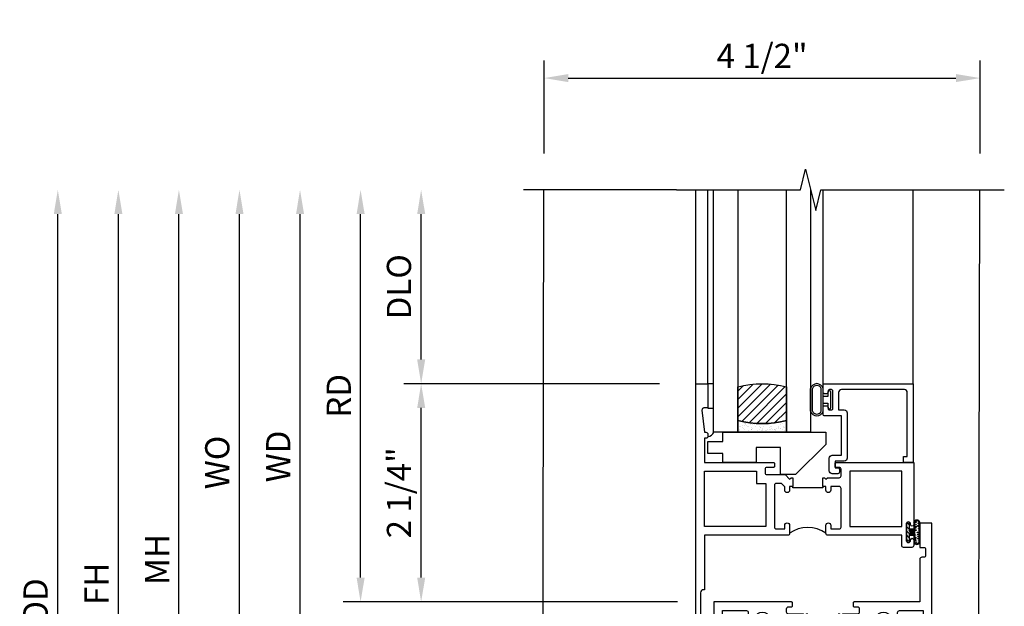
# Model space of a CAD drawing. Extents: x 0 to 121, y 0 to 78.
# Drawn here: x 7 to 17, y 21 to 27 of the extents above; entities that cross this region are included whole.
import ezdxf

# ---------------------------------------------------------------- set-up
doc = ezdxf.new("R2010")
doc.units = 0
doc.header["$LTSCALE"] = 0.5
doc.header["$MEASUREMENT"] = 0
doc.layers.get('0').update_dxf_attribs({"color": 4, "linetype": 'CONTINUOUS'})
doc.layers.add('DIME', color=2, linetype='CONTINUOUS')
doc.styles.get("Standard").update_dxf_attribs({"font": 'arial.ttf'})
doc.dimstyles.new('EXT_ON-OFF', dxfattribs={"dimscale": 2, "dimtxt": 0.125, "dimasz": 0.125, "dimexe": 0.09, "dimexo": 0.1875, "dimgap": 0.05, "dimtad": 3, "dimdec": 5, "dimzin": 3, "dimdsep": 46, "dimlunit": 5, "dimtxsty": 'Standard', "dimcen": 0, "dimse2": 1, "dimazin": 0, "dimtfac": 1, "dimtdec": 4, "dimtofl": 0, "dimtmove": 0, "dimatfit": 0, "dimfxl": 1, "dimfrac": 2, "dimtolj": 1, "dimtzin": 3, "dimarcsym": 0})
doc.dimstyles.new('EXT_ON-ON', dxfattribs={"dimscale": 2, "dimtxt": 0.125, "dimasz": 0.125, "dimexe": 0.09, "dimexo": 0.1875, "dimgap": 0.05, "dimtad": 3, "dimdec": 5, "dimzin": 3, "dimdsep": 46, "dimlunit": 5, "dimtxsty": 'Standard', "dimcen": 0, "dimazin": 0, "dimtfac": 1, "dimtdec": 4, "dimtofl": 0, "dimtmove": 0, "dimatfit": 0, "dimfxl": 1, "dimfrac": 2, "dimtolj": 1, "dimtzin": 3, "dimarcsym": 0})

# ---------------------------------------------------------------- blocks, each defined once
blk = doc.blocks.new('*D127')
at = {"layer": 'DIME', "color": 0, "lineweight": -2, "transparency": 16777216}
for p, q in [((12.167, 25.25), (12.167, 26.207)), ((16.667, 25.25), (16.667, 26.207)), ((12.417, 26.027), (16.417, 26.027))]:
    blk.add_line(p, q, dxfattribs=at)
at = {"layer": 'DIME', "color": 0, "transparency": 16777216}
for points in [[(12.417, 26.069), (12.417, 25.986), (12.167, 26.027)], [(16.417, 26.069), (16.417, 25.986), (16.667, 26.027)]]:
    blk.add_solid(points, dxfattribs=at)
at = {"layer": 'DIME', "color": 0, "transparency": 16777216, "insert": (14.417, 26.256), "char_height": 0.25, "attachment_point": 5}
blk.add_mtext('\\A1;4 1/2"', dxfattribs=at)
blk = doc.blocks.new('B027874')
h = blk.add_hatch()
h.set_pattern_fill('ANSI31', color=256, scale=0.08, style=0)
h.set_pattern_definition([(45, (-2.208298, 1.612679), (-0.007071068, 0.007071068), [])])
h.paths.add_polyline_path([(-0.043, 0), (-0.028, 0.015), (-0.028, 0.03), (-0.072, 0.03, 0.029608), (-0.076, 0.037), (-0.076, 0.1, 0.8), (-0.139, 0.1), (-0.139, -0.1, 0.8), (-0.076, -0.1), (-0.076, -0.037, 0.029608), (-0.072, -0.03), (-0.028, -0.03), (-0.028, -0.015)])
h.paths.add_polyline_path([(-0.083, -0.1, -0.742268), (-0.132, -0.1), (-0.132, 0.1, -0.742268), (-0.083, 0.1)], flags=16)
h.paths.add_polyline_path([(-0.092, -0.021, -1), (-0.101, -0.021, -1)], flags=0)
h.paths.add_polyline_path([(-0.094, 0.028, -1), (-0.089, 0.028, -1)], flags=0)
h.paths.add_polyline_path([(-0.094, -0.043, -1), (-0.098, -0.043, -1)], flags=0)
h.paths.add_polyline_path([(-0.119, 0.002, -1), (-0.112, 0.002, -1)], flags=0)
h.paths.add_polyline_path([(-0.095, -0.057, -1), (-0.104, -0.057, -1)], flags=0)
h.paths.add_polyline_path([(-0.098, 0.055, -1), (-0.089, 0.055, -1)], flags=0)
h.paths.add_polyline_path([(-0.088, -0.061, -1), (-0.092, -0.061, -1)], flags=0)
h.paths.add_polyline_path([(-0.126, 0.025, -1), (-0.117, 0.025, -1)], flags=0)
h.paths.add_polyline_path([(-0.124, -0.036, -1), (-0.129, -0.036, -1)], flags=0)
h.paths.add_polyline_path([(-0.12, 0.046, -1), (-0.116, 0.046, -1)], flags=0)
h.paths.add_polyline_path([(-0.097, 0.067, -1), (-0.093, 0.067, -1)], flags=0)
h.paths.add_polyline_path([(-0.115, -0.066, -1), (-0.122, -0.066, -1)], flags=0)
h.paths.add_polyline_path([(-0.097, -0.082, -1), (-0.102, -0.082, -1)], flags=0)
h.paths.add_polyline_path([(-0.1, 0.081, -1), (-0.091, 0.081, -1)], flags=0)
h.paths.add_polyline_path([(-0.119, 0.065, -0.486829), (-0.122, 0.067, -0.664322), (-0.118, 0.068, -0.486829), (-0.116, 0.066, -0.664322)], flags=0)
h.paths.add_polyline_path([(-0.094, -0.103, -1), (-0.103, -0.103, -1)], flags=0)
h.paths.add_polyline_path([(-0.122, -0.089, -1), (-0.128, -0.089, -1)], flags=0)
h.paths.add_polyline_path([(-0.105, 0.103, -1), (-0.098, 0.103, -1)], flags=0)
h.paths.add_polyline_path([(-0.126, -0.099, -1), (-0.13, -0.099, -1)], flags=0)
h = blk.add_hatch()
h.set_pattern_fill('ANSI31', color=256, scale=0.25, angle=90, style=0)
h.set_pattern_definition([(135, (-10.943272, -7.362555), (-0.02209709, -0.02209709), [])])
h.paths.add_polyline_path([(0, 0.094), (-0.028, 0.094), (-0.028, 0.03), (-0.028, 0.015), (-0.043, 0), (-0.028, -0.015), (-0.028, -0.03), (-0.028, -0.094), (0, -0.094)])
for p, q in [((-0.116, 0.113), (-0.116, 0.113)), ((-0.139, 0.1), (-0.139, -0.1)), ((-0.128, 0.009), (-0.128, 0.009)), ((-0.123, 0.085), (-0.123, 0.085)), ((-0.118, 0.083), (-0.118, 0.083)), ((-0.101, 0.037), (-0.101, 0.037)), ((-0.096, 0.073), (-0.096, 0.073)), ((-0.091, 0.098), (-0.091, 0.098)), ((-0.028, 0.03), (-0.072, 0.03)), ((-0.128, -0.022), (-0.128, -0.022)), ((-0.128, -0.054), (-0.128, -0.054)), ((-0.123, -0.066), (-0.123, -0.066)), ((-0.12, -0.056), (-0.12, -0.056)), ((-0.094, -0.068), (-0.094, -0.068)), ((-0.092, -0.082), (-0.092, -0.082)), ((-0.089, -0.006), (-0.089, -0.006)), ((-0.072, -0.03), (-0.028, -0.03)), ((-0.12, -0.108), (-0.12, -0.108))]:
    blk.add_line(p, q)
blk.add_lwpolyline([(-0.076, 0.037), (-0.076, 0.1, 0.8), (-0.139, 0.1), (-0.139, -0.1, 0.8), (-0.076, -0.1), (-0.076, -0.037)], format="xyb")
blk.add_lwpolyline([(-0.083, -0.1), (-0.083, 0.1, 0.742268), (-0.132, 0.1), (-0.132, -0.1, 0.742268)], format="xyb", close=True)
blk.add_lwpolyline([(-0.028, -0.094), (-0.028, -0.03), (-0.028, -0.015), (-0.043, 0), (-0.028, 0.015), (-0.028, 0.03), (-0.028, 0.094), (0, 0.094), (0, -0.094)], close=True)
for centre, radius in [((-0.102, 0.103), 0.00337), ((-0.122, 0.025), 0.0045), ((-0.12, 0.067), 0.00225), ((-0.118, 0.066), 0.00225), ((-0.118, 0.046), 0.00225), ((-0.115, 0.002), 0.00337), ((-0.095, 0.081), 0.0045), ((-0.093, 0.055), 0.0045), ((-0.095, 0.067), 0.00225), ((-0.091, 0.028), 0.00225), ((-0.128, -0.099), 0.00225), ((-0.126, -0.036), 0.00225), ((-0.125, -0.089), 0.00337), ((-0.118, -0.066), 0.00337), ((-0.1, -0.057), 0.0045), ((-0.099, -0.103), 0.0045), ((-0.099, -0.082), 0.00225), ((-0.096, -0.021), 0.0045), ((-0.096, -0.043), 0.00225), ((-0.09, -0.061), 0.00225)]:
    blk.add_circle(centre, radius)
for start, end in [(26.3878, 33.1715), (326.8285, 333.6122)]:
    blk.add_arc((-0.132, 0), 0.0675, start, end)
blk = doc.blocks.new('B127074')
for p, q in [((-0.23, -0.118), (-0.23, 0.117)), ((-0.21, -0.117), (-0.21, 0.117)), ((-0.12, -0.117), (-0.12, 0.117)), ((-0.1, -0.117), (-0.1, 0.117)), ((-0.051, 0.035), (-0.1, 0.035)), ((-0.051, 0.078), (-0.051, 0.035)), ((-0.021, -0.078), (-0.021, 0.078)), ((-0.1, -0.035), (-0.051, -0.035)), ((-0.051, -0.035), (-0.051, -0.078))]:
    blk.add_line(p, q)
for centre, radius, start, end in [((-0.165, 0.099), 0.0675, 15.2882, 164.7118), ((-0.165, 0.099), 0.0485, 21.82, 158.18), ((-0.036, 0.078), 0.015, 0, 180), ((-0.036, -0.078), 0.015, 180, 0), ((-0.165, -0.099), 0.0675, 195.7196, 344.6722), ((-0.165, -0.099), 0.0485, 201.82, 338.18)]:
    blk.add_arc(centre, radius, start, end)
blk = doc.blocks.new('B027889')
blk.add_lwpolyline([(0.281, -0.594), (0.281, -0.5), (1.344, -0.5), (1.344, -0.625), (1.031, -0.937), (0.874, -0.937), (0.874, -0.656), (0.625, -0.656), (0.625, -0.812), (0.281, -0.812), (0.281, -0.719), (0.125, -0.719), (0.125, -0.594)], close=True)
blk = doc.blocks.new('B224063')
blk.add_lwpolyline([(-0.87, 0.752, 0.414214), (-0.885, 0.737), (-0.885, 0.725, -0.414214), (-0.9, 0.71), (-0.92, 0.71, -0.414214), (-0.935, 0.725), (-0.935, 0.797, -0.414214), (-0.92, 0.812), (-0.007, 0.812), (-0.007, 0), (-0.105, 0), (-0.105, 0.062), (-0.067, 0.062), (-0.067, 0.722, 0.414214), (-0.097, 0.752), (-0.745, 0.752, 0.414214), (-0.775, 0.722), (-0.775, 0.542), (-0.717, 0.542, -0.414214), (-0.687, 0.512), (-0.687, 0.045, -0.414214), (-0.717, 0.015), (-0.812, 0.015), (-0.812, -0.055), (-0.782, -0.055, -0.414214), (-0.767, -0.07), (-0.767, -0.1, -0.414214), (-0.782, -0.115), (-0.842, -0.115, -0.414214), (-0.872, -0.085), (-0.872, 0.045, -0.414214), (-0.842, 0.075), (-0.747, 0.075), (-0.747, 0.482), (-0.92, 0.482, -0.414214), (-0.935, 0.497), (-0.935, 0.57, -0.414214), (-0.92, 0.585), (-0.9, 0.585, -0.414214), (-0.885, 0.57), (-0.885, 0.557, 0.414214), (-0.87, 0.542), (-0.85, 0.542, 0.414214), (-0.835, 0.557), (-0.835, 0.737, 0.414214), (-0.85, 0.752)], format="xyb", close=True)
blk = doc.blocks.new('B127186-7282')
blk.add_lwpolyline([(0, 0), (0, -0.25), (0.06, -0.25), (0.06, 0)], close=True)
blk.add_arc((0, -0.478), 0.0642, 270.4193, 340.2601)
blk = doc.blocks.new('GT-GLASS-1IN-7282')
h = blk.add_hatch()
h.set_pattern_fill('ANSI31', color=256, scale=0.5, style=0)
h.set_pattern_definition([(45, (-1.594896, -0.47501), (-0.0441942, 0.0441942), [])])
h.paths.add_polyline_path([(0.81, -0.03, 0.12), (0.31, -0.03), (0.31, -0.38, 0.12), (0.81, -0.38)])
h = blk.add_hatch()
h.set_pattern_fill('AR-SAND', color=256, scale=0.03, style=0)
h.set_pattern_definition([(37.5, (-8.435115, -10.989657), (-0.0018898, 0.05780471), [0, -0.0456, 0, -0.051, 0, -0.04875]), (7.5, (-8.435115, -10.98966), (0.0530933, 0.0846644), [0, -0.0246, 0, -0.0411, 0, -0.01575]), (327.5, (-8.472015, -10.989657), (0.09342426, 0.00016977), [0, -0.015, 0, -0.054, 0, -0.0705]), (317.5, (-8.472015, -10.98966), (0.0901838, 0.02633027), [0, -0.0075, 0, -0.0354, 0, -0.0405])])
edge = h.paths.add_edge_path()
edge.add_line((0.81, -0.38), (0.81, -0.5))
edge.add_line((0.81, -0.5), (0.31, -0.5))
edge.add_line((0.31, -0.5), (0.31, -0.38))
edge.add_arc((0.56, 0.647), 1.057, 256.3145, 283.6855)
for points in [[(0.31, 2), (0.31, -0.5), (0.06, -0.5), (0.06, 2)], [(1.06, 2.005), (1.06, -0.5), (0.81, -0.5), (0.81, 2)]]:
    blk.add_lwpolyline(points)
for points in [[(0.31, -0.38), (0.31, -0.03, -0.12), (0.81, -0.03), (0.81, -0.38, -0.12)], [(0.81, -0.38), (0.81, -0.5), (0.31, -0.5), (0.31, -0.38, 0.12)]]:
    blk.add_lwpolyline(points, format="xyb", close=True)
blk = doc.blocks.new('S224GT518')
for p, q in [((-2.25, 0.812), (-2.25, 2.812)), ((-2.125, 0.812), (-2.125, 2.812)), ((-0.935, 0.797), (-0.935, 2.812)), ((-0.007, 0.812), (-0.007, 2.812))]:
    blk.add_line(p, q)
blk.add_lwpolyline([(-2.45, 2.812), (-1.17, 2.812), (-1.117, 3.025), (-1.011, 2.6), (-0.958, 2.812), (0.185, 2.812)])
for name, p in [('GT-GLASS-1IN-7282', (-2.125, 0.812)), ('B127074', (-0.835, 0.647)), ('B127186-7282', (-2.125, 0.812)), ('B224063', (0, 0)), ('B027889', (-2.25, 0.812))]:
    blk.add_blockref(name, p)
blk = doc.blocks.new('B224131')
for points in [[(0.969, 1.125), (0.969, 1.035), (0.969, 1.035), (0.937, 1.035), (0.937, 0.997, -1), (0.887, 0.997), (0.887, 1.035), (0.801, 1.035, 0.414214), (0.781, 1.015), (0.781, 0.617, 0.414214), (0.801, 0.597), (0.887, 0.597), (0.887, 0.635, -1), (0.937, 0.635), (0.937, 0.552, -0.414214), (0.918, 0.532), (0.781, 0.532), (0.781, 0.503, -0.414214), (0.761, 0.483), (0.678, 0.483, -1), (0.678, 0.533), (0.716, 0.533), (0.716, 1.043, 0.414214), (0.696, 1.063), (0.664, 1.063, 0.379055), (0.644, 1.045, -0.145843), (0.611, 0.969), (0.571, 0.969, -0.673324), (0.558, 1.003, 2.463527), (0.442, 1.003, -0.673324), (0.429, 0.969), (0.389, 0.969, -0.177014), (0.355, 1.063), (0.355, 1.14, 0.414214), (0.335, 1.16), (0.09, 1.16), (0.09, 0.159), (0.065, 0.065), (0.1, 0.065), (0.1, 0), (0, 0), (0, 2.063), (0.125, 2.063), (0.125, 1.813), (0.085, 1.813, 0.414214), (0.065, 1.793), (0.065, 1.73, 0.414214), (0.085, 1.71), (0.105, 1.71, -0.414214), (0.125, 1.69), (0.125, 1.25), (0.803, 1.25, -0.414214), (0.813, 1.24), (0.813, 1.21, -0.414214), (0.803, 1.2), (0.77, 1.2, 0.414214), (0.75, 1.18), (0.75, 1.145, 0.414214), (0.77, 1.125), (0.923, 1.125), (0.937, 1.11), (0.953, 1.125)], [(1.281, 1.125), (1.298, 1.125), (1.312, 1.11), (1.328, 1.125), (1.48, 1.125, 0.414214), (1.5, 1.145), (1.5, 1.18, 0.414214), (1.48, 1.2), (1.448, 1.2, -0.414214), (1.438, 1.21), (1.438, 1.24, -0.414214), (1.448, 1.25), (2.25, 1.25), (2.25, 0), (2.15, 0), (2.15, 0.065), (2.185, 0.065), (2.16, 0.159), (2.16, 1.16), (1.915, 1.16, 0.414214), (1.895, 1.14), (1.895, 1.063, -0.177014), (1.861, 0.969), (1.821, 0.969, -0.673324), (1.808, 1.003, 2.463527), (1.692, 1.003, -0.673324), (1.679, 0.969), (1.639, 0.969, -0.145843), (1.606, 1.045, 0.379055), (1.586, 1.063), (1.554, 1.063, 0.414214), (1.534, 1.043), (1.534, 0.533), (1.572, 0.533, -1), (1.572, 0.483), (1.489, 0.483, -0.414214), (1.469, 0.503), (1.469, 0.532), (1.333, 0.532, -0.414214), (1.312, 0.552), (1.312, 0.635, -1), (1.363, 0.635), (1.363, 0.597), (1.449, 0.597, 0.414214), (1.469, 0.617), (1.469, 1.015, 0.414214), (1.449, 1.035), (1.363, 1.035), (1.363, 0.997, -1), (1.312, 0.997), (1.312, 1.035), (1.281, 1.035)]]:
    blk.add_lwpolyline(points, format="xyb", close=True)
blk.add_lwpolyline([(0.969, 1.035), (0.969, 1.02), (1.281, 1.02), (1.281, 1.035)])
blk.add_lwpolyline([(1.312, 0.552, 0.32), (0.937, 0.552)], format="xyb")
blk = doc.blocks.new('B225120')
for points in [[(-1.437, 0.468), (-1.437, 0.378), (-1.437, 0.378), (-1.469, 0.378), (-1.469, 0.34, -1), (-1.519, 0.34), (-1.519, 0.375), (-1.554, 0.41), (-1.605, 0.41, 0.414214), (-1.625, 0.39), (-1.625, -0.04, 0.414214), (-1.605, -0.06), (-1.519, -0.06), (-1.519, -0.022, -1), (-1.469, -0.022), (-1.469, -0.105, -0.414214), (-1.489, -0.125), (-2.347, -0.125), (-2.347, -0.687), (-2.358, -0.687, 0.414214), (-2.389, -0.717), (-2.389, -1.062), (-2.438, -1.062), (-2.438, 1.438), (-2.312, 1.438), (-2.312, 1.188), (-2.353, 1.188, 0.446679), (-2.373, 1.165), (-2.347, 0.938), (-2.332, 0.938, -0.414214), (-2.312, 0.918), (-2.312, 0.895, -0.414214), (-2.332, 0.875), (-2.347, 0.875), (-2.347, 0.625), (-1.635, 0.625, -0.414214), (-1.625, 0.615), (-1.625, 0.585, -0.414214), (-1.635, 0.575), (-1.702, 0.575, 0.414214), (-1.722, 0.555), (-1.722, 0.52, 0.414214), (-1.702, 0.5), (-1.516, 0.5), (-1.469, 0.453), (-1.454, 0.468)], [(-1.125, 0.468), (-1.109, 0.468), (-1.094, 0.453), (-1.079, 0.468), (-0.958, 0.468, 0.414214), (-0.938, 0.488), (-0.938, 0.555, 0.414214), (-0.958, 0.575), (-0.99, 0.575, -0.414214), (-1, 0.585), (-1, 0.615, -0.414214), (-0.99, 0.625), (-0.188, 0.625), (-0.188, -0.015, -1), (-0.22, -0.015), (-0.22, -0.009, 1), (-0.264, -0.009), (-0.264, -0.178, 1), (-0.22, -0.178), (-0.22, -0.172, -1), (-0.188, -0.172), (-0.188, -0.23, -0.414214), (-0.207, -0.25), (-0.292, -0.25, -0.414214), (-0.312, -0.23), (-0.312, -0.125), (-1.074, -0.125, -0.414214), (-1.094, -0.105), (-1.094, -0.022, -1), (-1.044, -0.022), (-1.044, -0.06), (-0.958, -0.06, 0.414214), (-0.938, -0.04), (-0.938, 0.358, 0.414214), (-0.958, 0.378), (-1.044, 0.378), (-1.044, 0.34, -1), (-1.094, 0.34), (-1.094, 0.378), (-1.125, 0.378)]]:
    blk.add_lwpolyline(points, format="xyb", close=True)
for points in [[(-1.812, 0.535), (-1.812, 0.41), (-1.715, 0.41), (-1.715, -0.035), (-2.347, -0.035), (-2.347, 0.535)], [(-0.312, 0.535), (-0.848, 0.535), (-0.848, -0.035), (-0.312, -0.035)]]:
    blk.add_lwpolyline(points, close=True)
blk.add_lwpolyline([(-1.125, 0.378), (-1.125, 0.363), (-1.437, 0.363), (-1.437, 0.378)])
blk.add_lwpolyline([(-1.094, -0.105, 0.32), (-1.469, -0.105)], format="xyb")
blk = doc.blocks.new('*D143')
at = {"layer": 'DIME', "color": 0, "linetype": 'Continuous', "lineweight": -2, "transparency": 16777216}
for p, q in [((7.773, 16.999), (7.773, 24.625)), ((11.557, 16.749), (7.593, 16.749))]:
    blk.add_line(p, q, dxfattribs=at)
at = {"layer": 'DIME', "color": 0, "linetype": 'Continuous', "transparency": 16777216}
for points in [[(7.732, 24.625), (7.815, 24.625), (7.773, 24.875)], [(7.732, 16.999), (7.815, 16.999), (7.773, 16.749)]]:
    blk.add_solid(points, dxfattribs=at)
at = {"layer": 'DIME', "color": 0, "linetype": 'Continuous', "transparency": 16777216, "insert": (7.548, 20.812), "char_height": 0.25, "attachment_point": 5, "rotation": 90}
blk.add_mtext('\\A1;FH  ', dxfattribs=at)
blk = doc.blocks.new('*D146')
at = {"layer": 'DIME', "color": 0, "lineweight": -2, "transparency": 16777216}
for p, q in [((7.148, 16.624), (7.148, 24.625)), ((8.898, 16.374), (6.968, 16.374)), ((11.088, 16.374), (9.148, 16.374))]:
    blk.add_line(p, q, dxfattribs=at)
at = {"layer": 'DIME', "color": 0, "transparency": 16777216}
for points in [[(7.107, 24.625), (7.19, 24.625), (7.148, 24.875)], [(7.107, 16.624), (7.19, 16.624), (7.148, 16.374)]]:
    blk.add_solid(points, dxfattribs=at)
at = {"layer": 'DIME', "color": 0, "transparency": 16777216, "insert": (6.919, 20.625), "char_height": 0.25, "attachment_point": 5, "rotation": 90}
blk.add_mtext('\\A1;OD', dxfattribs=at)
blk = doc.blocks.new('*D135')
at = {"layer": 'DIME', "color": 0, "lineweight": -2, "transparency": 16777216}
for p, q in [((8.398, 17.499), (8.398, 24.625)), ((11.741, 17.249), (8.218, 17.249))]:
    blk.add_line(p, q, dxfattribs=at)
at = {"layer": 'DIME', "color": 0, "transparency": 16777216}
for points in [[(8.357, 24.625), (8.44, 24.625), (8.398, 24.875)], [(8.357, 17.499), (8.44, 17.499), (8.398, 17.249)]]:
    blk.add_solid(points, dxfattribs=at)
at = {"layer": 'DIME', "color": 0, "transparency": 16777216, "insert": (8.173, 21.062), "char_height": 0.25, "attachment_point": 5, "rotation": 90}
blk.add_mtext('\\A1;MH', dxfattribs=at)
blk = doc.blocks.new('*D119')
at = {"layer": 'DIME', "color": 0, "lineweight": -2, "transparency": 16777216}
for p, q in [((13.357, 22.875), (10.718, 22.875)), ((10.898, 20.875), (10.898, 22.625)), ((13.544, 20.625), (10.718, 20.625))]:
    blk.add_line(p, q, dxfattribs=at)
at = {"layer": 'DIME', "color": 0, "transparency": 16777216}
for points in [[(10.857, 22.625), (10.94, 22.625), (10.898, 22.875)], [(10.857, 20.875), (10.94, 20.875), (10.898, 20.625)]]:
    blk.add_solid(points, dxfattribs=at)
at = {"layer": 'DIME', "color": 0, "transparency": 16777216, "insert": (10.669, 21.75), "char_height": 0.25, "attachment_point": 5, "rotation": 90}
blk.add_mtext('\\A1;2 1/4"', dxfattribs=at)
blk = doc.blocks.new('*D120')
at = {"layer": 'DIME', "color": 0, "lineweight": -2, "transparency": 16777216}
for p, q in [((10.273, 20.875), (10.273, 21.125)), ((13.544, 20.625), (10.093, 20.625)), ((13.544, 19.375), (10.093, 19.375)), ((10.273, 19.125), (10.273, 17.803))]:
    blk.add_line(p, q, dxfattribs=at)
at = {"layer": 'DIME', "color": 0, "transparency": 16777216}
for points in [[(10.232, 20.875), (10.315, 20.875), (10.273, 20.625)], [(10.232, 19.125), (10.315, 19.125), (10.273, 19.375)]]:
    blk.add_solid(points, dxfattribs=at)
at = {"layer": 'DIME', "color": 0, "transparency": 16777216, "insert": (10.044, 18.326), "char_height": 0.25, "attachment_point": 5, "rotation": 90}
blk.add_mtext('\\A1;1 1/4"', dxfattribs=at)
blk = doc.blocks.new('*D121')
at = {"layer": 'DIME', "color": 0, "lineweight": -2, "transparency": 16777216}
for p, q in [((10.273, 20.875), (10.273, 24.625)), ((13.544, 20.625), (10.093, 20.625))]:
    blk.add_line(p, q, dxfattribs=at)
at = {"layer": 'DIME', "color": 0, "transparency": 16777216}
for points in [[(10.232, 24.625), (10.315, 24.625), (10.273, 24.875)], [(10.232, 20.875), (10.315, 20.875), (10.273, 20.625)]]:
    blk.add_solid(points, dxfattribs=at)
at = {"layer": 'DIME', "color": 0, "transparency": 16777216, "insert": (10.048, 22.75), "char_height": 0.25, "attachment_point": 5, "rotation": 90}
blk.add_mtext('\\A1;RD', dxfattribs=at)
blk = doc.blocks.new('*D122')
at = {"layer": 'DIME', "color": 0, "lineweight": -2, "transparency": 16777216}
for p, q in [((10.898, 23.125), (10.898, 24.625)), ((13.357, 22.875), (10.718, 22.875))]:
    blk.add_line(p, q, dxfattribs=at)
at = {"layer": 'DIME', "color": 0, "transparency": 16777216}
for points in [[(10.857, 24.625), (10.94, 24.625), (10.898, 24.875)], [(10.857, 23.125), (10.94, 23.125), (10.898, 22.875)]]:
    blk.add_solid(points, dxfattribs=at)
at = {"layer": 'DIME', "color": 0, "transparency": 16777216, "insert": (10.669, 23.875), "char_height": 0.25, "attachment_point": 5, "rotation": 90}
blk.add_mtext('\\A1;DLO', dxfattribs=at)
blk = doc.blocks.new('*D123')
at = {"layer": 'DIME', "color": 0, "lineweight": -2, "transparency": 16777216}
for p, q in [((9.648, 19.625), (9.648, 24.625)), ((13.544, 19.375), (9.468, 19.375))]:
    blk.add_line(p, q, dxfattribs=at)
at = {"layer": 'DIME', "color": 0, "transparency": 16777216}
for points in [[(9.607, 24.625), (9.69, 24.625), (9.648, 24.875)], [(9.607, 19.625), (9.69, 19.625), (9.648, 19.375)]]:
    blk.add_solid(points, dxfattribs=at)
at = {"layer": 'DIME', "color": 0, "transparency": 16777216, "insert": (9.423, 22.125), "char_height": 0.25, "attachment_point": 5, "rotation": 90}
blk.add_mtext('\\A1;WD', dxfattribs=at)
blk = doc.blocks.new('*D125')
at = {"layer": 'DIME', "color": 0, "lineweight": -2, "transparency": 16777216}
for p, q in [((9.023, 19.5), (9.023, 24.625)), ((11.207, 19.25), (8.843, 19.25))]:
    blk.add_line(p, q, dxfattribs=at)
at = {"layer": 'DIME', "color": 0, "transparency": 16777216}
for points in [[(8.982, 24.625), (9.065, 24.625), (9.023, 24.875)], [(8.982, 19.5), (9.065, 19.5), (9.023, 19.25)]]:
    blk.add_solid(points, dxfattribs=at)
at = {"layer": 'DIME', "color": 0, "transparency": 16777216, "insert": (8.794, 22.063), "char_height": 0.25, "width": 5.28552, "attachment_point": 5, "rotation": 90}
blk.add_mtext('\\A1;WO', dxfattribs=at)

msp = doc.modelspace()

# ---------------------------------------------------------------- linework, layer by layer
for p, q in [((13.531963, 24.874692), (11.955999, 24.874692)), ((16.166963, 24.874356), (16.916514, 24.874356))]:
    msp.add_line(p, q)
msp.add_lwpolyline([(12.16234, 24.874692), (12.147251, 17.24944), (16.647246, 17.249856), (16.662336, 24.874692)])

# ---------------------------------------------------------------- block references
for name, p in [('S224GT518', (15.981963, 22.062192)), ('B225120', (16.169463, 21.437192))]:
    msp.add_blockref(name, p)
at = {"rotation": 180}
msp.add_blockref('B027874', (15.905963, 21.343692), dxfattribs=at)
at = {"xscale": -1}
msp.add_blockref('B224131', (16.169463, 19.374692), dxfattribs=at)

# ---------------------------------------------------------------- dimensions: what is measured, and where the dimension line sits
at = {"layer": 'DIME'}
dim = msp.add_linear_dim(base=(16.666517, 26.027192), p1=(12.166521, 24.874692), p2=(16.666517, 24.874692), dimstyle='EXT_ON-ON', override={"dimpost": '"'}, dxfattribs=at)
dim.commit()
dim.dimension.update_dxf_attribs({"geometry": '*D127', "text_midpoint": (14.416519, 26.256455)})
for base, p1, p2, text, picture, middle in [((7.148299, 24.874692), (11.463429, 16.374442), (12.166521, 24.874692), 'OD', '*D146', (6.91895, 20.624567)), ((8.398299, 24.874692), (12.116177, 17.249442), (12.166521, 24.874692), 'MH', '*D135', (8.173299, 21.062067)), ((9.023299, 24.875278), (11.581781, 19.250023), (12.166522, 24.875278), 'WO', '*D125', (8.79395, 22.062651)), ((9.648299, 24.875278), (13.919463, 19.374692), (12.166522, 24.875278), 'WD', '*D123', (9.423299, 22.124985)), ((10.273299, 24.875278), (13.919463, 20.624692), (12.166522, 24.875278), 'RD', '*D121', (10.048299, 22.749985)), ((10.898299, 24.875278), (13.731963, 22.874692), (12.166522, 24.875278), 'DLO', '*D122', (10.66895, 23.874985))]:
    dim = msp.add_linear_dim(base=base, p1=p1, p2=p2, angle=90, text=text, dimstyle='EXT_ON-OFF', override={"dimpost": '"'}, dxfattribs=at)
    dim.commit()
    dim.dimension.update_dxf_attribs({"geometry": picture, "text_midpoint": middle})
at = {"layer": 'DIME', "linetype": 'Continuous'}
dim = msp.add_linear_dim(base=(7.773299, 24.874692), p1=(11.932177, 16.749442), p2=(12.166521, 24.874692), angle=90, text='FH  ', dimstyle='EXT_ON-OFF', override={"dimpost": '"'}, dxfattribs=at)
dim.commit()
dim.dimension.update_dxf_attribs({"geometry": '*D143', "text_midpoint": (7.548299, 20.812067)})
at = {"layer": 'DIME'}
for base, p1, p2, picture, middle in [((10.898299, 22.874692), (13.919463, 20.624692), (13.731963, 22.874692), '*D119', (10.898299, 21.750023)), ((10.273299, 20.624692), (13.919463, 19.374692), (13.919463, 20.624692), '*D120', (10.273299, 18.326499))]:
    dim = msp.add_linear_dim(base=base, p1=p1, p2=p2, angle=90, dimstyle='EXT_ON-ON', override={"dimpost": '"'}, dxfattribs=at)
    dim.commit()
    dim.dimension.update_dxf_attribs({"geometry": picture, "text_midpoint": middle, "dimtype": 160})

doc.saveas('drawing.dxf')
